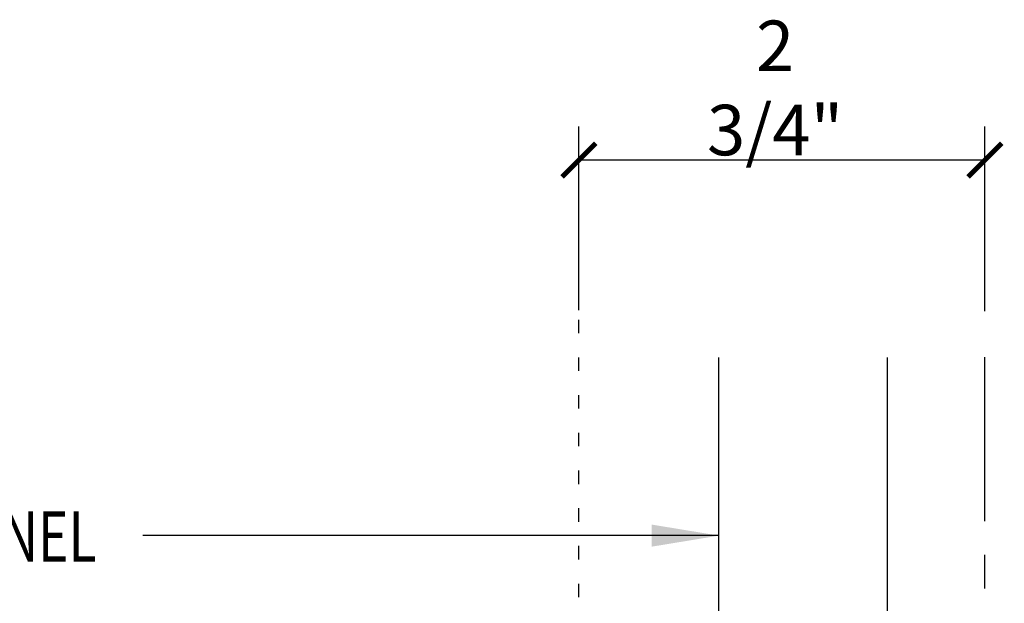
# Model space of a CAD drawing. Units: inches. Extents: x 0.1 to 36.1, y 15.1 to 52.2.
# Drawn here: x 26.1 to 33.4, y 47.9 to 52.2 of the extents above; entities that cross this region are included whole.
import ezdxf

# ---------------------------------------------------------------- set-up
doc = ezdxf.new("R2010")
doc.units = ezdxf.units.IN
doc.header["$MEASUREMENT"] = 0
doc.linetypes.add('ACAD_ISO07W100', pattern=[3, 0, -3])
doc.linetypes.add('PHANTOM2', pattern=[1.25, 0.625, -0.125, 0.125, -0.125, 0.125, -0.125])
doc.layers.add('PANEL', color=11, linetype='Continuous')
doc.layers.add('TEXT', color=2, linetype='Continuous')
doc.styles.add('TEXT1', font='ROMANS.shx', dxfattribs={"width": 0.75, "height": 0.375})
doc.dimstyles.new('DETAIL$7', dxfattribs={"dimscale": 4, "dimtxt": 0.375, "dimasz": 0.125, "dimexe": 0.0625, "dimexo": 0.125, "dimgap": 0.0625, "dimtad": 1, "dimdec": 4, "dimzin": 3, "dimdsep": 46, "dimlunit": 4, "dimtxsty": 'TEXT1', "dimblk": 'ARCHTICK', "dimcen": 0.0625, "dimclrd": 7, "dimclre": 7, "dimclrt": 2, "dimadec": 0, "dimazin": 0, "dimtfac": 0.59375, "dimtdec": 4, "dimtmove": 2, "dimatfit": 3, "dimfxl": 0, "dimfrac": 2, "dimtolj": 1, "dimtzin": 3, "dimarcsym": 0})

# ---------------------------------------------------------------- blocks, each defined once
blk = doc.blocks.new('_ArchTick')
at = {"color": 0, "linetype": 'ByBlock', "const_width": 0.15}
blk.add_lwpolyline([(-0.5, -0.5), (0.5, 0.5)], dxfattribs=at)

msp = doc.modelspace()

# ---------------------------------------------------------------- linework, layer by layer
at = {"color": 7, "ltscale": 2}
for p, q in [((30.2703, 50.0631), (30.2703, 51.426)), ((33.2835, 50.0541), (33.2835, 51.426)), ((33.2835, 51.176), (30.2703, 51.176))]:
    msp.add_line(p, q, dxfattribs=at)
at = {"linetype": 'PHANTOM2', "ltscale": 2}
msp.add_line((33.2835, 33.4965), (33.2835, 49.7128), dxfattribs=at)
at = {"layer": 'PANEL'}
for p, q in [((31.3099, 42.6574), (31.3099, 49.7101)), ((32.5599, 42.6574), (32.5599, 49.7101))]:
    msp.add_line(p, q, dxfattribs=at)
at = {"layer": 'TEXT', "linetype": 'ACAD_ISO07W100', "ltscale": 0.06}
msp.add_line((30.2703, 42.3311), (30.2703, 51.176), dxfattribs=at)

# ---------------------------------------------------------------- block references
at = {"color": 7, "ltscale": 2, "xscale": 0.25, "yscale": 0.25, "zscale": 0.25, "rotation": 180}
msp.add_blockref('_ArchTick', (30.2703, 51.176), dxfattribs=at)
at = {"color": 7, "ltscale": 2, "xscale": 0.25, "yscale": 0.25, "zscale": 0.25}
msp.add_blockref('_ArchTick', (33.2835, 51.176), dxfattribs=at)

# ---------------------------------------------------------------- texts
at = {"color": 2, "ltscale": 2, "insert": (31.7265, 51.7117), "char_height": 0.375, "attachment_point": 5, "style": 'TEXT1'}
msp.add_mtext('\\A1;2 3/4"', dxfattribs=at)
at = {"layer": 'TEXT', "style": 'TEXT1', "width": 0.75}
msp.add_text('WALL PANEL', height=0.375, dxfattribs=at).set_placement((24.4313, 48.1937))

# ---------------------------------------------------------------- leaders
at = {"ltscale": 2}
msp.add_leader([(31.3099, 48.3881), (27.7744, 48.3881), (27.0354, 48.3881)], dimstyle='DETAIL$7', dxfattribs=at)

doc.saveas('drawing.dxf')
